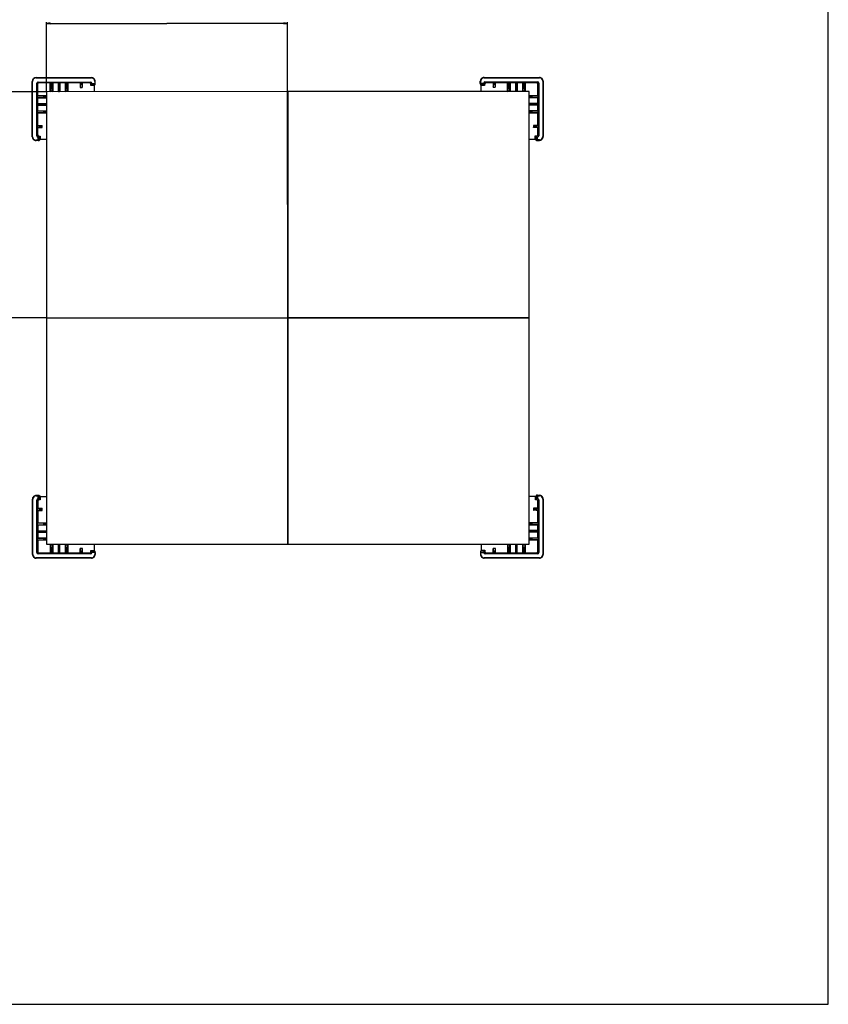
# Model space of a CAD drawing. Units: millimetres. Extents: x 0 to 2000, y 0 to 1600.
# Drawn here: x 1357 to 2000, y 0 to 783 of the extents above; entities that cross this region are included whole.
import ezdxf

# ---------------------------------------------------------------- set-up
doc = ezdxf.new("R2010")
doc.units = ezdxf.units.MM
doc.header["$LTSCALE"] = 110
doc.layers.get('0').update_dxf_attribs({"linetype": 'CONTINUOUS'})
doc.layers.add('7_ALL_FEATURES', color=7, linetype='CONTINUOUS')
doc.layers.add('DEF_DRAFT_DIM', color=7, linetype='CONTINUOUS')
doc.styles.get("Standard").update_dxf_attribs({"font": 'txt', "width": 0.8})
doc.dimstyles.new('DIMSTYLE_1', dxfattribs={"dimtxt": 20, "dimasz": 3, "dimexe": 0.8, "dimexo": 0.2, "dimgap": 5, "dimtad": 1, "dimdec": 0, "dimdsep": 46, "dimtxsty": 'Standard', "dimblk": 'OPEN', "dimblk1": 'OPEN', "dimblk2": 'OPEN', "dimcen": 0.09, "dimadec": 0, "dimazin": 2, "dimtp": 0.5, "dimtm": 0.5, "dimtfac": 1, "dimtdec": 0, "dimtofl": 0, "dimtmove": 0, "dimatfit": 3, "dimldrblk": 'OPEN', "dimfxl": 1, "dimtolj": 1, "dimarcsym": 0})

# ---------------------------------------------------------------- blocks, each defined once
blk = doc.blocks.new('_OPEN')
at = {"color": 0, "linetype": 'ByBlock'}
for p, q in [((0, 0), (-1, 0.12)), ((-1, -0.12), (0, 0)), ((-1, 0), (0, 0))]:
    blk.add_line(p, q, dxfattribs=at)
blk = doc.blocks.new('*D4')
at = {"layer": 'DEF_DRAFT_DIM', "color": 2, "linetype": 'Continuous', "transparency": 16777216}
for p, q in [((1377.93, 725.81), (1284.41, 725.81)), ((1285.21, 725.81), (1285.21, 635.86)), ((1285.21, 545.91), (1285.21, 635.86)), ((1377.98, 545.91), (1284.41, 545.91))]:
    blk.add_line(p, q, dxfattribs=at)
at = {"layer": 'DEF_DRAFT_DIM', "color": 2, "linetype": 'Continuous', "transparency": 16777216, "xscale": 3, "yscale": 3, "zscale": 3}
for p, rotation in [((1285.21, 725.81), 90), ((1285.21, 545.91), 270)]:
    blk.add_blockref('_OPEN', p, dxfattribs=dict(at, rotation=rotation))
blk = doc.blocks.new('*D5')
at = {"layer": 'DEF_DRAFT_DIM', "color": 2, "linetype": 'Continuous', "transparency": 16777216}
for p, q in [((1378.13, 726.01), (1378.13, 780.97)), ((1378.13, 780.17), (1474.08, 780.17)), ((1570.03, 780.17), (1474.08, 780.17)), ((1570.03, 726.06), (1570.03, 780.97))]:
    blk.add_line(p, q, dxfattribs=at)
at = {"layer": 'DEF_DRAFT_DIM', "color": 2, "linetype": 'Continuous', "transparency": 16777216, "xscale": 3, "yscale": 3, "zscale": 3, "rotation": 180}
blk.add_blockref('_OPEN', (1378.13, 780.17), dxfattribs=at)
at = {"layer": 'DEF_DRAFT_DIM', "color": 2, "linetype": 'Continuous', "transparency": 16777216, "xscale": 3, "yscale": 3, "zscale": 3}
blk.add_blockref('_OPEN', (1570.03, 780.17), dxfattribs=at)

msp = doc.modelspace()

# ---------------------------------------------------------------- linework, layer by layer
at = {"color": 7, "linetype": 'Continuous'}
for p, q in [((2000, 0), (2000, 1600)), ((0, 0), (2000, 0))]:
    msp.add_line(p, q, dxfattribs=at)
at = {"layer": '7_ALL_FEATURES', "color": 7, "linetype": 'Continuous'}
for p, q in [((1369.934, 737.006), (1413.924, 737.016)), ((1369.934, 737.006), (1369.934, 736.706)), ((1369.934, 736.706), (1413.924, 736.716)), ((1413.924, 737.016), (1413.924, 736.716)), ((1726.234, 737.091), (1770.224, 737.102)), ((1726.234, 737.091), (1726.234, 736.791)), ((1726.234, 736.791), (1770.224, 736.802)), ((1770.224, 737.102), (1770.224, 736.802)), ((1366.946, 690.015), (1366.935, 734.005)), ((1366.935, 734.005), (1367.235, 734.005)), ((1367.246, 690.015), (1367.235, 734.005)), ((1370.455, 690.725), (1370.445, 732.497)), ((1371.196, 731.746), (1370.445, 732.497)), ((1371.196, 731.746), (1371.198, 722.676)), ((1371.444, 733.497), (1413.216, 733.507)), ((1372.195, 732.746), (1371.444, 733.497)), ((1381.265, 732.749), (1372.195, 732.746)), ((1381.265, 732.749), (1381.666, 733.15)), ((1381.267, 725.814), (1381.265, 732.749)), ((1381.666, 733.15), (1381.668, 728.181)), ((1382.794, 733.15), (1381.666, 733.15)), ((1382.795, 728.181), (1382.794, 733.15)), ((1383.195, 732.749), (1382.794, 733.15)), ((1387.63, 732.75), (1383.195, 732.749)), ((1383.195, 732.749), (1383.197, 725.814)), ((1387.63, 732.75), (1387.84, 732.96)), ((1387.63, 732.75), (1387.632, 725.815)), ((1387.84, 732.96), (1387.841, 727.007)), ((1387.84, 732.96), (1388.621, 732.96)), ((1388.622, 727.008), (1388.621, 732.96)), ((1388.83, 732.75), (1388.621, 732.96)), ((1393.265, 732.751), (1388.83, 732.75)), ((1388.83, 732.75), (1388.832, 725.815)), ((1393.265, 732.751), (1393.666, 733.153)), ((1393.267, 725.817), (1393.265, 732.751)), ((1393.666, 733.153), (1393.668, 728.183)), ((1394.794, 733.153), (1393.666, 733.153)), ((1394.795, 728.184), (1394.794, 733.153)), ((1395.195, 732.752), (1394.794, 733.153)), ((1404.986, 732.754), (1395.195, 732.752)), ((1395.195, 732.752), (1395.197, 725.817)), ((1404.986, 732.754), (1405.23, 732.877)), ((1404.986, 732.754), (1404.987, 729.225)), ((1404.987, 729.225), (1405.164, 729.402)), ((1404.987, 729.225), (1406.746, 729.225)), ((1405.164, 729.402), (1406.568, 729.402)), ((1405.23, 732.877), (1405.231, 731.401)), ((1405.23, 732.877), (1406.5, 732.877)), ((1405.231, 731.401), (1406.501, 731.401)), ((1406.501, 731.401), (1406.5, 732.877)), ((1406.745, 732.755), (1406.5, 732.877)), ((1406.746, 729.225), (1406.568, 729.402)), ((1412.465, 732.756), (1406.745, 732.755)), ((1406.745, 732.755), (1406.746, 729.225)), ((1412.465, 732.756), (1413.216, 733.507)), ((1413.465, 731.756), (1414.216, 732.507)), ((1413.466, 730.721), (1413.465, 731.756)), ((1413.466, 730.721), (1414.199, 731.455)), ((1415.88, 730.722), (1413.466, 730.721)), ((1414.199, 731.455), (1416.613, 731.456)), ((1414.216, 732.507), (1414.216, 732.455)), ((1414.216, 732.455), (1416.925, 732.455)), ((1416.613, 731.456), (1415.88, 730.722)), ((1416.826, 731.544), (1416.092, 730.81)), ((1416.18, 730.898), (1416.181, 725.822)), ((1416.729, 731.479), (1416.613, 731.456)), ((1416.625, 734.017), (1416.625, 732.455)), ((1416.925, 734.017), (1416.625, 734.017)), ((1416.921, 731.938), (1416.923, 732.025)), ((1416.923, 732.025), (1416.924, 732.128)), ((1416.924, 732.128), (1416.925, 732.309)), ((1416.925, 732.309), (1416.925, 734.017)), ((1723.236, 732.442), (1723.235, 734.091)), ((1723.235, 734.091), (1723.535, 734.091)), ((1723.236, 732.529), (1725.945, 732.53)), ((1723.236, 732.442), (1723.237, 732.255)), ((1723.237, 732.255), (1723.238, 732.095)), ((1723.238, 732.095), (1723.24, 732.007)), ((1723.24, 732.007), (1723.241, 731.937)), ((1723.335, 731.618), (1724.069, 730.884)), ((1723.536, 732.529), (1723.535, 734.091)), ((1723.548, 731.529), (1725.962, 731.53)), ((1724.281, 730.796), (1723.548, 731.529)), ((1723.982, 725.896), (1723.981, 730.972)), ((1726.696, 730.797), (1724.281, 730.796)), ((1725.945, 732.53), (1725.945, 732.582)), ((1726.696, 731.832), (1725.945, 732.582)), ((1726.696, 730.797), (1725.962, 731.53)), ((1726.696, 731.832), (1726.696, 730.797)), ((1726.944, 733.582), (1768.716, 733.592)), ((1727.695, 732.832), (1726.944, 733.582)), ((1733.416, 732.833), (1727.695, 732.832)), ((1733.416, 732.833), (1733.66, 732.955)), ((1733.416, 732.833), (1733.417, 729.304)), ((1733.417, 729.304), (1733.594, 729.481)), ((1733.417, 729.304), (1735.176, 729.304)), ((1733.594, 729.481), (1734.998, 729.481)), ((1734.93, 732.956), (1733.66, 732.955)), ((1733.66, 732.955), (1733.661, 731.48)), ((1733.661, 731.48), (1734.931, 731.48)), ((1734.931, 731.48), (1734.93, 732.956)), ((1735.175, 732.834), (1734.93, 732.956)), ((1735.176, 729.304), (1734.998, 729.481)), ((1744.965, 732.836), (1735.175, 732.834)), ((1735.175, 732.834), (1735.176, 729.304)), ((1744.965, 732.836), (1745.366, 733.238)), ((1744.967, 725.901), (1744.965, 732.836)), ((1745.366, 733.238), (1745.368, 728.268)), ((1746.494, 733.238), (1745.366, 733.238)), ((1746.495, 728.268), (1745.368, 728.268)), ((1746.495, 728.268), (1746.494, 733.238)), ((1746.895, 732.836), (1746.494, 733.238)), ((1751.33, 732.838), (1746.895, 732.836)), ((1746.895, 732.836), (1746.897, 725.902)), ((1751.33, 732.838), (1751.54, 733.047)), ((1751.33, 732.838), (1751.332, 725.903)), ((1751.54, 733.047), (1751.541, 727.095)), ((1752.321, 733.047), (1751.54, 733.047)), ((1752.322, 727.095), (1752.321, 733.047)), ((1752.53, 732.838), (1752.321, 733.047)), ((1756.965, 732.839), (1752.53, 732.838)), ((1752.53, 732.838), (1752.532, 725.903)), ((1756.965, 732.839), (1757.366, 733.24)), ((1756.967, 725.904), (1756.965, 732.839)), ((1758.494, 733.241), (1757.366, 733.24)), ((1757.366, 733.24), (1757.368, 728.271)), ((1758.495, 728.271), (1757.368, 728.271)), ((1758.495, 728.271), (1758.494, 733.241)), ((1758.895, 732.839), (1758.494, 733.241)), ((1767.965, 732.842), (1758.895, 732.839)), ((1758.895, 732.839), (1758.897, 725.904)), ((1767.965, 732.842), (1768.716, 733.592)), ((1768.965, 731.842), (1769.716, 732.593)), ((1768.968, 722.772), (1768.965, 731.842)), ((1769.716, 732.593), (1769.726, 690.821)), ((1772.925, 734.103), (1772.935, 690.113)), ((1773.225, 734.103), (1772.925, 734.103)), ((1773.225, 734.103), (1773.235, 690.113)), ((1371.198, 722.676), (1370.796, 722.275)), ((1375.766, 722.276), (1370.796, 722.275)), ((1370.796, 722.275), (1370.797, 721.148)), ((1370.797, 721.148), (1375.766, 721.149)), ((1371.198, 720.746), (1370.797, 721.148)), ((1371.198, 722.676), (1378.133, 722.678)), ((1378.133, 720.748), (1371.198, 720.746)), ((1371.198, 720.746), (1371.199, 716.311)), ((1375.766, 722.276), (1375.766, 721.149)), ((1378.133, 722.678), (1377.766, 722.311)), ((1377.766, 722.311), (1377.766, 721.115)), ((1378.133, 720.748), (1377.766, 721.115)), ((1570.032, 725.859), (1378.132, 725.813)), ((1378.132, 725.813), (1378.175, 545.913)), ((1381.267, 725.814), (1381.634, 726.181)), ((1382.83, 726.181), (1381.634, 726.181)), ((1382.795, 728.181), (1381.668, 728.181)), ((1383.197, 725.814), (1382.83, 726.181)), ((1387.632, 725.815), (1387.824, 726.008)), ((1387.824, 726.008), (1388.64, 726.008)), ((1387.841, 727.007), (1388.622, 727.008)), ((1388.832, 725.815), (1388.64, 726.008)), ((1393.267, 725.817), (1393.634, 726.184)), ((1394.83, 726.184), (1393.634, 726.184)), ((1394.795, 728.184), (1393.668, 728.183)), ((1395.197, 725.817), (1394.83, 726.184)), ((1570.075, 545.959), (1570.032, 725.859)), ((1570.132, 725.559), (1570.032, 725.559)), ((1762.032, 725.905), (1570.132, 725.859)), ((1570.132, 725.859), (1570.175, 545.959)), ((1744.967, 725.901), (1745.334, 726.268)), ((1746.53, 726.269), (1745.334, 726.268)), ((1746.897, 725.902), (1746.53, 726.269)), ((1751.332, 725.903), (1751.524, 726.095)), ((1751.524, 726.095), (1752.34, 726.095)), ((1751.541, 727.095), (1752.322, 727.095)), ((1752.532, 725.903), (1752.34, 726.095)), ((1756.967, 725.904), (1757.334, 726.271)), ((1758.53, 726.271), (1757.334, 726.271)), ((1758.897, 725.904), (1758.53, 726.271)), ((1762.075, 546.005), (1762.032, 725.905)), ((1762.033, 722.77), (1768.968, 722.772)), ((1762.033, 722.77), (1762.4, 722.403)), ((1762.033, 720.84), (1762.4, 721.207)), ((1768.968, 720.842), (1762.033, 720.84)), ((1762.4, 721.207), (1762.4, 722.403)), ((1769.369, 722.371), (1764.4, 722.369)), ((1764.4, 721.242), (1764.4, 722.369)), ((1764.4, 721.242), (1769.369, 721.243)), ((1768.968, 722.772), (1769.369, 722.371)), ((1768.968, 720.842), (1769.369, 721.243)), ((1768.969, 716.407), (1768.968, 720.842)), ((1769.369, 721.243), (1769.369, 722.371)), ((1371.199, 716.311), (1370.99, 716.102)), ((1376.942, 716.103), (1370.99, 716.102)), ((1370.99, 716.102), (1370.99, 715.321)), ((1370.99, 715.321), (1376.942, 715.322)), ((1371.2, 715.111), (1370.99, 715.321)), ((1371.199, 716.311), (1378.134, 716.313)), ((1371.2, 715.111), (1378.134, 715.113)), ((1371.2, 715.111), (1371.201, 710.676)), ((1376.942, 715.322), (1376.942, 716.103)), ((1378.134, 716.313), (1377.942, 716.121)), ((1377.942, 715.305), (1377.942, 716.121)), ((1378.134, 715.113), (1377.942, 715.305)), ((1768.969, 716.407), (1762.034, 716.405)), ((1762.034, 716.405), (1762.227, 716.213)), ((1762.034, 715.205), (1762.227, 715.398)), ((1768.969, 715.207), (1762.034, 715.205)), ((1762.227, 716.213), (1762.227, 715.398)), ((1769.179, 716.197), (1763.226, 716.196)), ((1763.226, 716.196), (1763.227, 715.415)), ((1763.227, 715.415), (1769.179, 715.416)), ((1768.969, 716.407), (1769.179, 716.197)), ((1768.969, 715.207), (1769.179, 715.416)), ((1768.97, 710.772), (1768.969, 715.207)), ((1769.179, 716.197), (1769.179, 715.416)), ((1371.201, 710.676), (1370.799, 710.275)), ((1375.769, 710.276), (1370.799, 710.275)), ((1370.799, 710.275), (1370.8, 709.148)), ((1370.8, 709.148), (1375.769, 709.149)), ((1371.201, 708.746), (1370.8, 709.148)), ((1371.201, 710.676), (1378.136, 710.678)), ((1378.136, 708.748), (1371.201, 708.746)), ((1371.201, 708.746), (1371.203, 698.956)), ((1375.769, 710.276), (1375.769, 709.149)), ((1378.136, 710.678), (1377.768, 710.311)), ((1377.768, 710.311), (1377.769, 709.115)), ((1378.136, 708.748), (1377.769, 709.115)), ((1762.036, 710.77), (1768.97, 710.772)), ((1762.036, 710.77), (1762.403, 710.403)), ((1762.036, 708.84), (1762.403, 709.207)), ((1768.971, 708.842), (1762.036, 708.84)), ((1762.403, 709.207), (1762.403, 710.403)), ((1769.372, 710.371), (1764.402, 710.369)), ((1764.403, 709.242), (1764.402, 710.369)), ((1764.403, 709.242), (1769.372, 709.243)), ((1768.97, 710.772), (1769.372, 710.371)), ((1768.971, 708.842), (1769.372, 709.243)), ((1768.973, 699.051), (1768.971, 708.842)), ((1769.372, 709.243), (1769.372, 710.371)), ((1371.203, 698.956), (1371.081, 698.711)), ((1372.557, 698.712), (1371.081, 698.711)), ((1371.081, 698.711), (1371.082, 697.441)), ((1371.082, 697.441), (1372.557, 697.442)), ((1371.204, 697.197), (1371.082, 697.441)), ((1371.203, 698.956), (1374.733, 698.957)), ((1371.204, 697.197), (1374.733, 697.198)), ((1371.204, 697.197), (1371.205, 691.476)), ((1372.557, 697.442), (1372.557, 698.712)), ((1374.733, 698.957), (1374.556, 698.779)), ((1374.556, 697.375), (1374.556, 698.779)), ((1374.733, 697.198), (1374.556, 697.375)), ((1374.733, 697.198), (1374.733, 698.957)), ((1768.973, 699.051), (1765.444, 699.05)), ((1765.444, 699.05), (1765.444, 697.292)), ((1765.444, 699.05), (1765.621, 698.873)), ((1765.444, 697.292), (1765.621, 697.469)), ((1768.974, 697.292), (1765.444, 697.292)), ((1765.621, 698.873), (1765.621, 697.469)), ((1767.62, 698.807), (1767.62, 697.537)), ((1769.095, 698.807), (1767.62, 698.807)), ((1767.62, 697.537), (1769.096, 697.537)), ((1768.973, 699.051), (1769.095, 698.807)), ((1768.974, 697.292), (1769.096, 697.537)), ((1768.975, 691.572), (1768.974, 697.292)), ((1769.095, 698.807), (1769.096, 697.537)), ((1366.946, 690.015), (1367.246, 690.015)), ((1371.205, 691.476), (1370.455, 690.725)), ((1372.205, 690.477), (1371.455, 689.726)), ((1371.507, 689.726), (1371.455, 689.726)), ((1371.508, 687.017), (1371.507, 689.726)), ((1372.205, 690.477), (1373.24, 690.477)), ((1373.24, 690.477), (1372.507, 689.743)), ((1372.508, 687.329), (1372.507, 689.743)), ((1373.24, 690.477), (1373.241, 688.062)), ((1766.94, 690.571), (1767.975, 690.572)), ((1766.941, 688.157), (1766.94, 690.571)), ((1766.94, 690.571), (1767.674, 689.838)), ((1767.674, 689.838), (1767.675, 687.424)), ((1767.975, 690.572), (1768.726, 689.821)), ((1768.674, 687.112), (1768.674, 689.821)), ((1768.726, 689.821), (1768.674, 689.821)), ((1768.975, 691.572), (1769.726, 690.821)), ((1773.235, 690.113), (1772.935, 690.113)), ((1371.508, 687.317), (1369.946, 687.316)), ((1369.946, 687.016), (1369.946, 687.316)), ((1371.529, 687.017), (1369.946, 687.016)), ((1371.529, 687.017), (1371.722, 687.017)), ((1371.722, 687.017), (1371.893, 687.019)), ((1371.893, 687.019), (1371.988, 687.02)), ((1372.419, 687.116), (1373.153, 687.85)), ((1373.241, 688.062), (1372.508, 687.329)), ((1378.141, 687.763), (1373.065, 687.762)), ((1767.117, 687.857), (1762.041, 687.856)), ((1767.675, 687.424), (1766.941, 688.157)), ((1767.763, 687.211), (1767.029, 687.945)), ((1767.698, 687.308), (1767.675, 687.424)), ((1768.157, 687.116), (1768.244, 687.115)), ((1768.244, 687.115), (1768.347, 687.113)), ((1768.347, 687.113), (1768.528, 687.112)), ((1768.528, 687.112), (1770.236, 687.112)), ((1770.236, 687.412), (1768.674, 687.412)), ((1770.236, 687.112), (1770.236, 687.412)), ((1378.175, 545.913), (1570.075, 545.959)), ((1570.075, 545.859), (1378.175, 545.813)), ((1378.175, 545.813), (1378.218, 365.913)), ((1378.475, 545.813), (1378.475, 545.913)), ((1570.118, 365.959), (1570.075, 545.859)), ((1570.175, 545.959), (1762.075, 546.005)), ((1762.075, 545.905), (1570.175, 545.859)), ((1570.175, 545.859), (1570.218, 365.959)), ((1761.775, 545.905), (1761.775, 546.005)), ((1762.118, 366.005), (1762.075, 545.905)), ((1367.026, 357.715), (1367.015, 401.705)), ((1367.015, 401.705), (1367.315, 401.705)), ((1367.326, 357.715), (1367.315, 401.705)), ((1370.014, 404.706), (1370.014, 404.406)), ((1371.723, 404.706), (1370.014, 404.706)), ((1370.014, 404.406), (1371.576, 404.406)), ((1370.535, 359.225), (1370.524, 400.997)), ((1371.275, 400.246), (1370.524, 400.997)), ((1371.275, 400.246), (1371.277, 394.526)), ((1372.275, 401.246), (1371.524, 401.997)), ((1371.524, 401.997), (1371.576, 401.997)), ((1371.576, 401.997), (1371.576, 404.706)), ((1371.903, 404.705), (1371.723, 404.706)), ((1372.006, 404.704), (1371.903, 404.705)), ((1372.093, 404.702), (1372.006, 404.704)), ((1373.31, 401.247), (1372.275, 401.246)), ((1372.488, 404.607), (1373.221, 403.873)), ((1372.552, 404.51), (1372.576, 404.394)), ((1372.576, 401.98), (1372.576, 404.394)), ((1372.576, 404.394), (1373.309, 403.661)), ((1373.31, 401.247), (1372.576, 401.98)), ((1373.133, 403.961), (1378.209, 403.962)), ((1373.309, 403.661), (1373.31, 401.247)), ((1762.109, 404.055), (1767.185, 404.056)), ((1767.009, 403.756), (1767.743, 404.489)), ((1767.01, 401.341), (1767.009, 403.756)), ((1767.01, 401.341), (1767.743, 402.075)), ((1768.045, 401.342), (1767.01, 401.341)), ((1767.831, 404.702), (1767.097, 403.968)), ((1767.743, 404.489), (1767.743, 402.075)), ((1768.045, 401.342), (1768.795, 402.092)), ((1768.22, 404.797), (1768.15, 404.796)), ((1768.308, 404.799), (1768.22, 404.797)), ((1768.468, 404.8), (1768.308, 404.799)), ((1768.655, 404.801), (1768.468, 404.8)), ((1768.655, 404.801), (1770.304, 404.802)), ((1768.742, 404.801), (1768.743, 402.092)), ((1768.742, 404.501), (1770.304, 404.502)), ((1768.743, 402.092), (1768.795, 402.092)), ((1769.045, 400.342), (1769.795, 401.093)), ((1769.046, 394.621), (1769.045, 400.342)), ((1769.795, 401.093), (1769.805, 359.321)), ((1770.304, 404.802), (1770.304, 404.502)), ((1773.005, 401.803), (1773.015, 357.813)), ((1773.304, 401.803), (1773.005, 401.803)), ((1773.304, 401.803), (1773.315, 357.813)), ((1371.277, 394.526), (1371.154, 394.281)), ((1372.63, 394.282), (1371.154, 394.281)), ((1371.155, 393.011), (1371.154, 394.281)), ((1371.155, 393.011), (1372.631, 393.012)), ((1371.277, 392.767), (1371.155, 393.011)), ((1371.277, 394.526), (1374.806, 394.527)), ((1371.277, 392.767), (1374.806, 392.768)), ((1371.277, 392.767), (1371.279, 382.976)), ((1372.631, 393.012), (1372.63, 394.282)), ((1374.806, 394.527), (1374.629, 394.349)), ((1374.629, 392.945), (1374.629, 394.349)), ((1374.806, 392.768), (1374.629, 392.945)), ((1374.806, 392.768), (1374.806, 394.527)), ((1769.046, 394.621), (1765.517, 394.62)), ((1765.517, 394.62), (1765.517, 392.862)), ((1765.517, 394.62), (1765.694, 394.443)), ((1765.517, 392.862), (1765.694, 393.039)), ((1769.047, 392.862), (1765.517, 392.862)), ((1765.694, 394.443), (1765.694, 393.039)), ((1767.693, 394.377), (1767.693, 393.107)), ((1769.169, 394.377), (1767.693, 394.377)), ((1767.693, 393.107), (1769.169, 393.107)), ((1769.046, 394.621), (1769.169, 394.377)), ((1769.047, 392.862), (1769.169, 393.107)), ((1769.049, 383.072), (1769.047, 392.862)), ((1769.169, 393.107), (1769.169, 394.377)), ((1371.279, 382.976), (1370.878, 382.575)), ((1375.848, 382.576), (1370.878, 382.575)), ((1370.878, 382.575), (1370.878, 381.448)), ((1370.878, 381.448), (1375.848, 381.449)), ((1371.28, 381.046), (1370.878, 381.448)), ((1371.281, 376.611), (1371.072, 376.402)), ((1377.024, 376.403), (1371.072, 376.402)), ((1371.072, 375.621), (1371.072, 376.402)), ((1371.279, 382.976), (1378.214, 382.978)), ((1378.215, 381.048), (1371.28, 381.046)), ((1371.28, 381.046), (1371.281, 376.611)), ((1371.281, 376.611), (1378.216, 376.613)), ((1375.848, 382.576), (1375.848, 381.449)), ((1377.024, 375.622), (1377.024, 376.403)), ((1378.214, 382.978), (1377.847, 382.611)), ((1377.847, 382.611), (1377.848, 381.415)), ((1378.215, 381.048), (1377.848, 381.415)), ((1378.216, 376.613), (1378.024, 376.421)), ((1378.024, 375.605), (1378.024, 376.421)), ((1762.114, 383.07), (1769.049, 383.072)), ((1762.114, 383.07), (1762.482, 382.703)), ((1762.115, 381.14), (1762.482, 381.507)), ((1769.05, 381.142), (1762.115, 381.14)), ((1769.051, 376.707), (1762.116, 376.705)), ((1762.116, 376.705), (1762.308, 376.513)), ((1762.308, 376.513), (1762.308, 375.698)), ((1762.482, 381.507), (1762.482, 382.703)), ((1769.26, 376.497), (1763.308, 376.496)), ((1763.308, 376.496), (1763.308, 375.715)), ((1769.451, 382.671), (1764.481, 382.669)), ((1764.482, 381.542), (1764.481, 382.669)), ((1764.482, 381.542), (1769.451, 381.543)), ((1769.049, 383.072), (1769.451, 382.671)), ((1769.05, 381.142), (1769.451, 381.543)), ((1769.051, 376.707), (1769.05, 381.142)), ((1769.051, 376.707), (1769.26, 376.497)), ((1769.26, 375.716), (1769.26, 376.497)), ((1769.451, 381.543), (1769.451, 382.671)), ((1371.282, 370.976), (1370.881, 370.575)), ((1375.85, 370.576), (1370.881, 370.575)), ((1370.881, 370.575), (1370.881, 369.448)), ((1370.881, 369.448), (1375.851, 369.449)), ((1371.283, 369.046), (1370.881, 369.448)), ((1371.072, 375.621), (1377.024, 375.622)), ((1371.281, 375.411), (1371.072, 375.621)), ((1371.281, 375.411), (1378.216, 375.413)), ((1371.281, 375.411), (1371.282, 370.976)), ((1371.282, 370.976), (1378.217, 370.978)), ((1378.218, 369.048), (1371.283, 369.046)), ((1371.283, 369.046), (1371.285, 359.976)), ((1375.85, 370.576), (1375.851, 369.449)), ((1378.217, 370.978), (1377.85, 370.611)), ((1377.85, 370.611), (1377.85, 369.415)), ((1378.218, 369.048), (1377.85, 369.415)), ((1378.216, 375.413), (1378.024, 375.605)), ((1762.116, 375.505), (1762.308, 375.698)), ((1769.051, 375.507), (1762.116, 375.505)), ((1762.117, 371.07), (1769.052, 371.072)), ((1762.117, 371.07), (1762.484, 370.703)), ((1762.118, 369.14), (1762.485, 369.507)), ((1769.053, 369.142), (1762.118, 369.14)), ((1762.485, 369.507), (1762.484, 370.703)), ((1763.308, 375.715), (1769.26, 375.716)), ((1769.454, 370.671), (1764.484, 370.669)), ((1764.484, 369.542), (1764.484, 370.669)), ((1764.484, 369.542), (1769.454, 369.543)), ((1769.051, 375.507), (1769.26, 375.716)), ((1769.052, 371.072), (1769.051, 375.507)), ((1769.052, 371.072), (1769.454, 370.671)), ((1769.053, 369.142), (1769.454, 369.543)), ((1769.055, 360.072), (1769.053, 369.142)), ((1769.454, 369.543), (1769.454, 370.671)), ((1378.218, 365.913), (1570.118, 365.959)), ((1381.355, 358.979), (1381.353, 365.914)), ((1381.353, 365.914), (1381.721, 365.547)), ((1381.721, 365.547), (1382.916, 365.547)), ((1381.755, 363.547), (1381.757, 358.577)), ((1381.755, 363.547), (1382.883, 363.547)), ((1382.884, 358.578), (1382.883, 363.547)), ((1383.283, 365.914), (1382.916, 365.547)), ((1383.283, 365.914), (1383.285, 358.979)), ((1387.72, 358.98), (1387.718, 365.915)), ((1387.718, 365.915), (1387.911, 365.723)), ((1388.726, 365.723), (1387.911, 365.723)), ((1387.928, 364.723), (1387.93, 358.771)), ((1388.709, 364.723), (1387.928, 364.723)), ((1388.711, 358.771), (1388.709, 364.723)), ((1388.918, 365.915), (1388.726, 365.723)), ((1388.92, 358.981), (1388.918, 365.915)), ((1393.355, 358.982), (1393.353, 365.917)), ((1393.353, 365.917), (1393.721, 365.549)), ((1393.721, 365.549), (1394.916, 365.55)), ((1393.755, 363.55), (1393.757, 358.58)), ((1393.755, 363.55), (1394.883, 363.55)), ((1394.884, 358.581), (1394.883, 363.55)), ((1395.283, 365.917), (1394.916, 365.55)), ((1395.283, 365.917), (1395.285, 358.982)), ((1405.076, 358.984), (1405.075, 362.514)), ((1405.075, 362.514), (1405.252, 362.337)), ((1406.834, 362.514), (1405.075, 362.514)), ((1406.657, 362.337), (1405.252, 362.337)), ((1405.32, 360.338), (1405.32, 358.862)), ((1406.59, 360.338), (1405.32, 360.338)), ((1406.59, 358.863), (1406.59, 360.338)), ((1406.834, 362.514), (1406.657, 362.337)), ((1406.835, 358.985), (1406.834, 362.514)), ((1413.554, 361.021), (1415.969, 361.022)), ((1413.555, 359.986), (1413.554, 361.021)), ((1413.554, 361.021), (1414.288, 360.288)), ((1416.702, 360.289), (1414.288, 360.288)), ((1415.969, 361.022), (1416.702, 360.289)), ((1416.915, 360.2), (1416.181, 360.934)), ((1416.268, 365.922), (1416.269, 360.846)), ((1570.218, 366.259), (1570.118, 366.259)), ((1570.218, 365.959), (1762.118, 366.005)), ((1723.425, 360.274), (1724.158, 361.008)), ((1723.521, 360.339), (1723.637, 360.363)), ((1723.637, 360.363), (1724.37, 361.096)), ((1726.051, 360.363), (1723.637, 360.363)), ((1724.07, 360.92), (1724.069, 365.996)), ((1724.37, 361.096), (1726.785, 361.097)), ((1726.785, 361.097), (1726.051, 360.363)), ((1726.785, 361.097), (1726.785, 360.062)), ((1733.506, 359.063), (1733.505, 362.593)), ((1733.505, 362.593), (1733.682, 362.416)), ((1735.264, 362.593), (1733.505, 362.593)), ((1735.087, 362.416), (1733.682, 362.416)), ((1733.75, 360.417), (1733.75, 358.941)), ((1735.02, 360.417), (1733.75, 360.417)), ((1735.02, 358.942), (1735.02, 360.417)), ((1735.264, 362.593), (1735.087, 362.416)), ((1735.265, 359.064), (1735.264, 362.593)), ((1745.055, 359.066), (1745.053, 366.001)), ((1745.053, 366.001), (1745.421, 365.634)), ((1745.421, 365.634), (1746.616, 365.634)), ((1745.455, 363.634), (1746.583, 363.635)), ((1745.455, 363.634), (1745.457, 358.665)), ((1746.584, 358.665), (1746.583, 363.635)), ((1746.983, 366.002), (1746.616, 365.634)), ((1746.983, 366.002), (1746.985, 359.067)), ((1751.42, 359.068), (1751.418, 366.003)), ((1751.418, 366.003), (1751.611, 365.81)), ((1752.426, 365.811), (1751.611, 365.81)), ((1751.628, 364.811), (1751.63, 358.858)), ((1752.409, 364.811), (1751.628, 364.811)), ((1752.411, 358.858), (1752.409, 364.811)), ((1752.618, 366.003), (1752.426, 365.811)), ((1752.62, 359.068), (1752.618, 366.003)), ((1757.055, 359.069), (1757.053, 366.004)), ((1757.053, 366.004), (1757.421, 365.637)), ((1757.421, 365.637), (1758.616, 365.637)), ((1757.455, 363.637), (1757.457, 358.668)), ((1757.455, 363.637), (1758.583, 363.637)), ((1758.584, 358.668), (1758.583, 363.637)), ((1758.983, 366.004), (1758.616, 365.637)), ((1758.983, 366.004), (1758.985, 359.07)), ((1367.026, 357.715), (1367.326, 357.715)), ((1414.016, 355.027), (1370.026, 355.016)), ((1370.026, 354.716), (1370.026, 355.016)), ((1414.016, 354.727), (1370.026, 354.716)), ((1371.285, 359.976), (1370.535, 359.225)), ((1372.285, 358.977), (1371.535, 358.226)), ((1413.306, 358.236), (1371.535, 358.226)), ((1372.285, 358.977), (1381.355, 358.979)), ((1381.355, 358.979), (1381.757, 358.577)), ((1381.757, 358.577), (1382.884, 358.578)), ((1383.285, 358.979), (1382.884, 358.578)), ((1383.285, 358.979), (1387.72, 358.98)), ((1387.72, 358.98), (1387.93, 358.771)), ((1387.93, 358.771), (1388.711, 358.771)), ((1388.92, 358.981), (1388.711, 358.771)), ((1388.92, 358.981), (1393.355, 358.982)), ((1393.355, 358.982), (1393.757, 358.58)), ((1393.757, 358.58), (1394.884, 358.581)), ((1395.285, 358.982), (1394.884, 358.581)), ((1395.285, 358.982), (1405.076, 358.984)), ((1405.076, 358.984), (1405.32, 358.862)), ((1405.32, 358.862), (1406.59, 358.863)), ((1406.835, 358.985), (1406.59, 358.863)), ((1406.835, 358.985), (1412.555, 358.986)), ((1412.555, 358.986), (1413.306, 358.236)), ((1413.555, 359.986), (1414.305, 359.236)), ((1414.016, 354.727), (1414.016, 355.027)), ((1417.015, 359.289), (1414.305, 359.288)), ((1414.305, 359.288), (1414.305, 359.236)), ((1416.715, 359.289), (1416.715, 357.727)), ((1417.015, 357.727), (1416.715, 357.727)), ((1417.011, 359.811), (1417.009, 359.881)), ((1417.012, 359.723), (1417.011, 359.811)), ((1417.014, 359.563), (1417.012, 359.723)), ((1417.015, 359.376), (1417.014, 359.563)), ((1417.015, 359.376), (1417.015, 357.727)), ((1723.325, 359.363), (1726.035, 359.363)), ((1723.327, 359.69), (1723.326, 359.509)), ((1723.326, 359.509), (1723.326, 357.801)), ((1723.326, 357.801), (1723.626, 357.801)), ((1723.328, 359.793), (1723.327, 359.69)), ((1723.329, 359.88), (1723.328, 359.793)), ((1723.626, 357.801), (1723.625, 359.363)), ((1726.785, 360.062), (1726.035, 359.311)), ((1726.035, 359.311), (1726.035, 359.363)), ((1770.316, 355.112), (1726.326, 355.102)), ((1726.326, 354.802), (1726.326, 355.102)), ((1770.316, 354.812), (1726.326, 354.802)), ((1727.785, 359.062), (1727.035, 358.311)), ((1768.806, 358.321), (1727.035, 358.311)), ((1727.785, 359.062), (1733.506, 359.063)), ((1733.506, 359.063), (1733.75, 358.941)), ((1735.02, 358.942), (1733.75, 358.941)), ((1735.265, 359.064), (1735.02, 358.942)), ((1735.265, 359.064), (1745.055, 359.066)), ((1745.055, 359.066), (1745.457, 358.665)), ((1745.457, 358.665), (1746.584, 358.665)), ((1746.985, 359.067), (1746.584, 358.665)), ((1746.985, 359.067), (1751.42, 359.068)), ((1751.42, 359.068), (1751.63, 358.858)), ((1752.411, 358.858), (1751.63, 358.858)), ((1752.62, 359.068), (1752.411, 358.858)), ((1752.62, 359.068), (1757.055, 359.069)), ((1757.055, 359.069), (1757.457, 358.668)), ((1757.457, 358.668), (1758.584, 358.668)), ((1758.985, 359.07), (1758.584, 358.668)), ((1758.985, 359.07), (1768.055, 359.072)), ((1768.055, 359.072), (1768.806, 358.321)), ((1769.055, 360.072), (1769.805, 359.321)), ((1770.316, 354.812), (1770.316, 355.112)), ((1773.315, 357.813), (1773.015, 357.813))]:
    msp.add_line(p, q, dxfattribs=at)
for points in [[(1416.826, 731.544), (1416.854, 731.577), (1416.879, 731.616)], [(1416.879, 731.616), (1416.896, 731.655), (1416.906, 731.69), (1416.911, 731.717), (1416.914, 731.736), (1416.915, 731.753), (1416.916, 731.77), (1416.917, 731.789), (1416.918, 731.812), (1416.919, 731.837), (1416.92, 731.867), (1416.921, 731.938)], [(1723.241, 731.937), (1723.242, 731.908), (1723.243, 731.882), (1723.244, 731.861), (1723.245, 731.842), (1723.246, 731.825), (1723.247, 731.809), (1723.25, 731.79), (1723.254, 731.766), (1723.263, 731.735), (1723.277, 731.7), (1723.298, 731.664), (1723.325, 731.628), (1723.335, 731.618)], [(1371.988, 687.02), (1372.03, 687.021), (1372.1, 687.022)], [(1372.1, 687.022), (1372.129, 687.023), (1372.155, 687.024), (1372.176, 687.025), (1372.195, 687.026), (1372.212, 687.027), (1372.228, 687.028), (1372.247, 687.031), (1372.271, 687.035), (1372.302, 687.044), (1372.337, 687.058), (1372.373, 687.079), (1372.409, 687.106), (1372.419, 687.116)], [(1767.763, 687.211), (1767.796, 687.183), (1767.835, 687.158)], [(1767.835, 687.158), (1767.874, 687.141), (1767.908, 687.131), (1767.936, 687.126), (1767.955, 687.123), (1767.972, 687.122), (1767.989, 687.121), (1768.008, 687.12), (1768.031, 687.119), (1768.056, 687.118), (1768.086, 687.117), (1768.157, 687.116)], [(1372.415, 404.66), (1372.377, 404.677), (1372.342, 404.687), (1372.314, 404.692), (1372.295, 404.695), (1372.278, 404.696), (1372.261, 404.697), (1372.242, 404.698), (1372.22, 404.699), (1372.194, 404.7), (1372.164, 404.701), (1372.093, 404.702)], [(1372.488, 404.607), (1372.454, 404.635), (1372.415, 404.66)], [(1768.15, 404.796), (1768.121, 404.795), (1768.096, 404.794), (1768.074, 404.793), (1768.055, 404.792), (1768.038, 404.791), (1768.022, 404.79), (1768.003, 404.787), (1767.979, 404.783), (1767.948, 404.774), (1767.913, 404.76), (1767.877, 404.739), (1767.841, 404.712), (1767.831, 404.702)], [(1723.425, 360.274), (1723.396, 360.241), (1723.371, 360.202)], [(1417.009, 359.881), (1417.008, 359.91), (1417.007, 359.936), (1417.006, 359.957), (1417.005, 359.976), (1417.004, 359.993), (1417.003, 360.009), (1417.001, 360.028), (1416.996, 360.052), (1416.988, 360.083), (1416.973, 360.118), (1416.953, 360.154), (1416.925, 360.19), (1416.915, 360.2)], [(1723.371, 360.202), (1723.354, 360.163), (1723.344, 360.129), (1723.339, 360.101), (1723.337, 360.082), (1723.335, 360.065), (1723.334, 360.048), (1723.333, 360.029), (1723.332, 360.006), (1723.331, 359.981), (1723.331, 359.951), (1723.329, 359.88)]]:
    msp.add_lwpolyline(points, dxfattribs=at)
for centre, radius, start, end in [((1369.935, 734.006), 2.999, 90.012844, 180.014638), ((1369.935, 734.006), 2.699, 90.010394, 180.017088), ((1413.925, 734.017), 2.999, 0.012844, 90.014638), ((1413.925, 734.017), 2.699, 0.01039, 90.017092), ((1726.235, 734.092), 2.999, 90.012844, 180.014638), ((1726.235, 734.092), 2.699, 90.010394, 180.017088), ((1770.225, 734.102), 2.999, 0.012844, 90.014638), ((1770.225, 734.102), 2.699, 0.01039, 90.017092), ((1369.945, 690.016), 2.999, 180.012844, 270.014638), ((1369.945, 690.016), 2.699, 180.010394, 270.017088), ((1770.236, 690.112), 2.999, 270.012844, 0.014638), ((1770.236, 690.112), 2.699, 270.01039, 0.017092), ((1370.015, 401.706), 2.999, 90.012844, 180.014638), ((1370.015, 401.706), 2.699, 90.010394, 180.017088), ((1770.305, 401.802), 2.999, 0.012844, 90.014638), ((1770.305, 401.802), 2.699, 0.01039, 90.017092), ((1370.025, 357.716), 2.999, 180.012844, 270.014638), ((1370.025, 357.716), 2.699, 180.010394, 270.017088), ((1414.016, 357.726), 2.999, 270.012844, 0.014638), ((1414.016, 357.726), 2.699, 270.01039, 0.017092), ((1726.325, 357.801), 2.999, 180.012844, 270.014638), ((1726.325, 357.801), 2.699, 180.010394, 270.017088), ((1770.316, 357.812), 2.999, 270.012844, 0.014638), ((1770.316, 357.812), 2.699, 270.01039, 0.017092)]:
    msp.add_arc(centre, radius, start, end, dxfattribs=at)
for centre, major_axis, ratio, start_param, end_param in [((1371.445, 732.497), (0.707, -0.707), 0.9996955, 2.3563468, 3.9268385), ((1372.196, 731.746), (0.707, -0.707), 0.9996955, 2.3563468, 3.9268385), ((1405.161, 731.401), (0, 2), 0.0349208, -3.1066861, -1.5707963), ((1406.57, 731.401), (0, 2), 0.0349208, 1.5707963, 3.1066861), ((1412.465, 731.756), (-0.707, -0.707), 0.9996955, 2.3563468, 3.9268385), ((1413.216, 732.507), (0.707, 0.707), 0.9996955, -0.7852459, 0.7852459), ((1414.198, 732.455), (0, 1), 0.0174551, -3.1241394, -1.5707963), ((1415.88, 731.022), (0.212, 0.212), 0.9996955, -2.3563468, -1.5707963), ((1724.281, 731.096), (0.212, -0.212), 0.9996955, -1.5707963, -0.7852459), ((1726.945, 732.582), (0.707, -0.707), 0.9996955, 2.3563468, 3.9268385), ((1725.962, 732.53), (0, 1), 0.0174551, -4.712389, -3.1590459), ((1727.696, 731.832), (0.707, -0.707), 0.9996955, 2.3563468, 3.9268385), ((1733.591, 731.48), (0, 2), 0.0349208, -3.1066861, -1.5707963), ((1735, 731.48), (0, 2), 0.0349208, -4.712389, -3.1764992), ((1745.333, 728.268), (0, 2), 0.0174551, -3.1241394, -1.5707963), ((1746.53, 728.268), (0, 2), 0.0174551, -4.712389, -3.1590459), ((1757.333, 728.271), (0, 2), 0.0174551, -3.1241394, -1.5707963), ((1758.53, 728.271), (0, 2), 0.0174551, -4.712389, -3.1590459), ((1767.965, 731.841), (-0.707, -0.707), 0.9996955, 2.3563468, 3.9268385), ((1768.716, 732.592), (0.707, 0.707), 0.9996955, -0.7852459, 0.7852459), ((1375.766, 722.311), (2, 0), 0.0174551, -1.5707963, -0.0174533), ((1375.766, 721.114), (2, 0), 0.0174551, 0.0174533, 1.5707963), ((1381.633, 728.181), (0, 2), 0.0174551, -3.1241394, -1.5707963), ((1382.83, 728.181), (0, 2), 0.0174551, 1.5707963, 3.1241394), ((1387.824, 727.007), (0, 1), 0.0174551, -3.1241394, -1.5707963), ((1388.64, 727.008), (0, 1), 0.0174551, -4.712389, -3.1590459), ((1393.633, 728.183), (0, 2), 0.0174551, -3.1241394, -1.5707963), ((1394.83, 728.184), (0, 2), 0.0174551, 1.5707963, 3.1241394), ((1751.524, 727.095), (0, 1), 0.0174551, -3.1241394, -1.5707963), ((1752.34, 727.095), (0, 1), 0.0174551, 1.5707963, 3.1241394), ((1764.4, 722.404), (2, 0), 0.0174551, -3.1241394, -1.5707963), ((1764.4, 721.207), (2, 0), 0.0174551, 1.5707963, 3.1241394), ((1376.942, 716.121), (1, 0), 0.0174551, -1.5707963, -0.0174533), ((1376.942, 715.305), (1, 0), 0.0174551, 0.0174533, 1.5707963), ((1763.226, 716.213), (1, 0), 0.0174551, -3.1241394, -1.5707963), ((1763.227, 715.397), (1, 0), 0.0174551, 1.5707963, 3.1241394), ((1375.769, 710.311), (2, 0), 0.0174551, -1.5707963, -0.0174533), ((1375.769, 709.114), (2, 0), 0.0174551, 0.0174533, 1.5707963), ((1764.402, 710.404), (2, 0), 0.0174551, -3.1241394, -1.5707963), ((1764.403, 709.207), (2, 0), 0.0174551, 1.5707963, 3.1241394), ((1372.557, 698.781), (2, 0), 0.0349208, -1.5707963, -0.0349066), ((1372.557, 697.372), (2, 0), 0.0349208, 0.0349066, 1.5707963), ((1767.62, 698.876), (2, 0), 0.0349208, -3.1066861, -1.5707963), ((1767.62, 697.467), (2, 0), 0.0349208, 1.5707963, 3.1066861), ((1371.455, 690.726), (0.707, 0.707), 0.9996955, -3.9268385, -2.3563468), ((1372.205, 691.477), (0.707, 0.707), 0.9996955, 2.3563468, 3.9268385), ((1371.507, 689.743), (1, 0), 0.0174551, -1.5707963, -0.0174533), ((1768.674, 689.839), (1, 0), 0.0174551, -3.1241394, -1.5707963), ((1767.975, 691.572), (-0.707, 0.707), 0.9996955, 2.3563468, 3.9268385), ((1768.726, 690.821), (0.707, -0.707), 0.9996955, -0.7852459, 0.7852459), ((1372.941, 688.062), (0.212, 0.212), 0.9996955, -1.5707963, -0.7852459), ((1767.241, 688.157), (0.212, -0.212), 0.9996955, -2.3563468, -1.5707963), ((1371.525, 400.997), (0.707, -0.707), 0.9996955, 2.3563468, 3.9268385), ((1372.275, 400.246), (0.707, -0.707), 0.9996955, 2.3563468, 3.9268385), ((1371.576, 401.979), (1, 0), 0.0174551, 0.0174533, 1.5707963), ((1373.009, 403.661), (0.212, -0.212), 0.9996955, 0.7852459, 1.5707963), ((1767.309, 403.756), (0.212, 0.212), 0.9996955, -4.712389, -3.9268385), ((1768.743, 402.075), (1, 0), 0.0174551, 1.5707963, 3.1241394), ((1768.045, 400.341), (-0.707, -0.707), 0.9996955, 2.3563468, 3.9268385), ((1768.795, 401.092), (0.707, 0.707), 0.9996955, -0.7852459, 0.7852459), ((1372.63, 394.351), (2, 0), 0.0349208, -1.5707963, -0.0349066), ((1372.631, 392.942), (2, 0), 0.0349208, 0.0349066, 1.5707963), ((1767.693, 394.446), (2, 0), 0.0349208, -3.1066861, -1.5707963), ((1767.693, 393.037), (2, 0), 0.0349208, 1.5707963, 3.1066861), ((1375.848, 382.611), (2, 0), 0.0174551, -1.5707963, -0.0174533), ((1375.848, 381.414), (2, 0), 0.0174551, 0.0174533, 1.5707963), ((1377.024, 376.421), (1, 0), 0.0174551, -1.5707963, -0.0174533), ((1763.308, 376.513), (1, 0), 0.0174551, -3.1241394, -1.5707963), ((1764.481, 382.704), (2, 0), 0.0174551, -3.1241394, -1.5707963), ((1764.482, 381.507), (2, 0), 0.0174551, 1.5707963, 3.1241394), ((1375.85, 370.611), (2, 0), 0.0174551, -1.5707963, -0.0174533), ((1375.851, 369.414), (2, 0), 0.0174551, 0.0174533, 1.5707963), ((1377.024, 375.605), (1, 0), 0.0174551, 0.0174533, 1.5707963), ((1763.308, 375.697), (1, 0), 0.0174551, 1.5707963, 3.1241394), ((1764.484, 370.704), (2, 0), 0.0174551, -3.1241394, -1.5707963), ((1764.484, 369.507), (2, 0), 0.0174551, 1.5707963, 3.1241394), ((1381.72, 363.547), (0, 2), 0.0174551, -1.5707963, -0.0174533), ((1382.918, 363.547), (0, 2), 0.0174551, 0.0174533, 1.5707963), ((1387.911, 364.723), (0, 1), 0.0174551, -1.5707963, -0.0174533), ((1388.727, 364.723), (0, 1), 0.0174551, 0.0174533, 1.5707963), ((1393.72, 363.55), (0, 2), 0.0174551, -1.5707963, -0.0174533), ((1394.918, 363.55), (0, 2), 0.0174551, 0.0174533, 1.5707963), ((1405.25, 360.338), (0, 2), 0.0349208, -1.5707963, -0.0349066), ((1406.66, 360.338), (0, 2), 0.0349208, 0.0349066, 1.5707963), ((1414.288, 359.288), (0, 1), 0.0174551, -1.5707963, -0.0174533), ((1415.969, 360.722), (0.212, -0.212), 0.9996955, 1.5707963, 2.3563468), ((1724.37, 360.796), (0.212, 0.212), 0.9996955, 0.7852459, 1.5707963), ((1726.052, 359.363), (0, 1), 0.0174551, 0.0174533, 1.5707963), ((1733.68, 360.417), (0, 2), 0.0349208, -1.5707963, -0.0349066), ((1735.09, 360.417), (0, 2), 0.0349208, 0.0349066, 1.5707963), ((1745.42, 363.634), (0, 2), 0.0174551, -1.5707963, -0.0174533), ((1746.617, 363.635), (0, 2), 0.0174551, 0.0174533, 1.5707963), ((1751.611, 364.811), (0, 1), 0.0174551, -1.5707963, -0.0174533), ((1752.427, 364.811), (0, 1), 0.0174551, 0.0174533, 1.5707963), ((1757.42, 363.637), (0, 2), 0.0174551, -1.5707963, -0.0174533), ((1758.617, 363.637), (0, 2), 0.0174551, 0.0174533, 1.5707963), ((1371.535, 359.226), (0.707, 0.707), 0.9996955, -3.9268385, -2.3563468), ((1372.285, 359.977), (0.707, 0.707), 0.9996955, 2.3563468, 3.9268385), ((1412.555, 359.986), (-0.707, 0.707), 0.9996955, 2.3563468, 3.9268385), ((1413.305, 359.236), (0.707, -0.707), 0.9996955, -0.7852459, 0.7852459), ((1727.035, 359.311), (0.707, 0.707), 0.9996955, -3.9268385, -2.3563468), ((1727.785, 360.062), (0.707, 0.707), 0.9996955, 2.3563468, 3.9268385), ((1768.055, 360.072), (-0.707, 0.707), 0.9996955, 2.3563468, 3.9268385), ((1768.805, 359.321), (0.707, -0.707), 0.9996955, -0.7852459, 0.7852459)]:
    msp.add_ellipse(centre, major_axis=major_axis, ratio=ratio, start_param=start_param, end_param=end_param, dxfattribs=at)
for points, knots in [([(1416.625, 732.455), (1416.625, 732.329), (1416.625, 732.145), (1416.623, 731.912), (1416.622, 731.763), (1416.619, 731.641), (1416.62, 731.547), (1416.613, 731.491), (1416.617, 731.462), (1416.613, 731.456)], [0, 0, 0, 0, 0.3791088, 0.5505742, 0.7012668, 0.8255845, 0.9188795, 0.9777342, 1, 1, 1, 1]), ([(1723.548, 731.529), (1723.544, 731.535), (1723.548, 731.565), (1723.541, 731.621), (1723.542, 731.715), (1723.539, 731.837), (1723.538, 731.986), (1723.536, 732.22), (1723.536, 732.403), (1723.536, 732.529)], [0, 0, 0, 0, 0.0223204, 0.0813259, 0.1748405, 0.2993427, 0.4501018, 0.6214202, 1, 1, 1, 1]), ([(1372.508, 687.329), (1372.502, 687.325), (1372.472, 687.329), (1372.416, 687.322), (1372.322, 687.323), (1372.2, 687.32), (1372.051, 687.319), (1371.817, 687.317), (1371.634, 687.317), (1371.508, 687.317)], [0, 0, 0, 0, 0.0223204, 0.0813259, 0.1748405, 0.2993427, 0.4501018, 0.6214202, 1, 1, 1, 1]), ([(1768.674, 687.412), (1768.548, 687.412), (1768.364, 687.412), (1768.131, 687.414), (1767.982, 687.415), (1767.86, 687.418), (1767.766, 687.417), (1767.71, 687.424), (1767.681, 687.42), (1767.675, 687.424)], [0, 0, 0, 0, 0.3791088, 0.5505742, 0.7012668, 0.8255845, 0.9188795, 0.9777342, 1, 1, 1, 1]), ([(1371.576, 404.406), (1371.702, 404.406), (1371.886, 404.406), (1372.12, 404.404), (1372.269, 404.403), (1372.391, 404.4), (1372.484, 404.401), (1372.54, 404.394), (1372.57, 404.399), (1372.576, 404.394)], [0, 0, 0, 0, 0.3791088, 0.5505742, 0.7012668, 0.8255845, 0.9188795, 0.9777342, 1, 1, 1, 1]), ([(1767.743, 404.489), (1767.749, 404.494), (1767.779, 404.489), (1767.834, 404.496), (1767.928, 404.495), (1768.05, 404.498), (1768.199, 404.499), (1768.433, 404.501), (1768.616, 404.501), (1768.742, 404.501)], [0, 0, 0, 0, 0.0223204, 0.0813259, 0.1748405, 0.2993427, 0.4501018, 0.6214202, 1, 1, 1, 1]), ([(1416.702, 360.289), (1416.707, 360.283), (1416.702, 360.253), (1416.71, 360.197), (1416.709, 360.103), (1416.712, 359.981), (1416.713, 359.832), (1416.714, 359.598), (1416.715, 359.415), (1416.715, 359.289)], [0, 0, 0, 0, 0.0223204, 0.0813259, 0.1748405, 0.2993427, 0.4501018, 0.6214202, 1, 1, 1, 1]), ([(1723.625, 359.363), (1723.625, 359.489), (1723.626, 359.673), (1723.627, 359.906), (1723.628, 360.055), (1723.631, 360.178), (1723.63, 360.271), (1723.637, 360.327), (1723.633, 360.356), (1723.637, 360.363)], [0, 0, 0, 0, 0.3791088, 0.5505742, 0.7012668, 0.8255845, 0.9188795, 0.9777342, 1, 1, 1, 1])]:
    msp.add_open_spline(points, degree=3, knots=knots, dxfattribs=at)
for points in [[(1416.825, 731.543), (1416.798, 731.516), (1416.765, 731.494), (1416.729, 731.479)], [(1723.336, 731.617), (1723.39, 731.563), (1723.471, 731.529), (1723.548, 731.529)], [(1372.42, 687.117), (1372.474, 687.171), (1372.508, 687.252), (1372.508, 687.329)], [(1767.762, 687.212), (1767.735, 687.239), (1767.713, 687.272), (1767.698, 687.308)], [(1372.488, 404.606), (1372.515, 404.579), (1372.538, 404.546), (1372.552, 404.51)], [(1767.83, 404.701), (1767.776, 404.647), (1767.743, 404.566), (1767.743, 404.489)], [(1416.915, 360.201), (1416.861, 360.255), (1416.779, 360.289), (1416.702, 360.289)], [(1723.425, 360.275), (1723.452, 360.302), (1723.486, 360.324), (1723.521, 360.339)]]:
    msp.add_open_spline(points, degree=3, dxfattribs=at)

# ---------------------------------------------------------------- dimensions: what is measured, and where the dimension line sits
at = {"layer": 'DEF_DRAFT_DIM', "color": 2, "linetype": 'Continuous'}
for base, p1, p2, angle, picture, middle in [((1378.132, 780.169), (1570.032, 725.859), (1378.132, 725.813), 180, '*D5', (1440.675, 780.169)), ((1285.214, 545.913), (1378.132, 725.813), (1378.175, 545.913), 270, '*D4', (1285.214, 611.863))]:
    dim = msp.add_linear_dim(base=base, p1=p1, p2=p2, angle=angle, dimstyle='DIMSTYLE_1', dxfattribs=at)
    dim.commit()
    dim.dimension.update_dxf_attribs({"geometry": picture, "text_midpoint": middle, "dimtype": 160})

doc.saveas('drawing.dxf')
